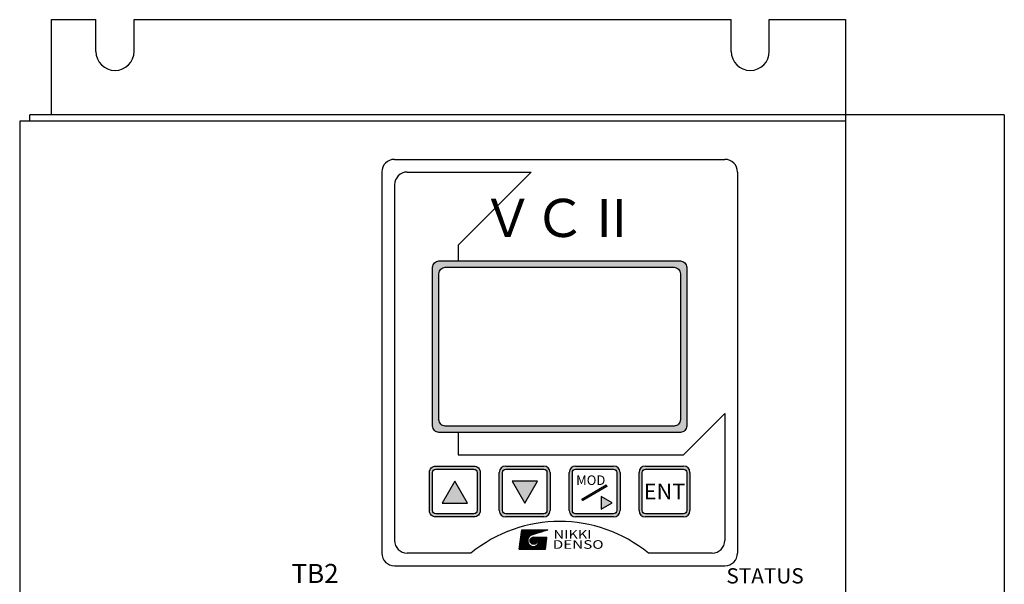
# Model space of a CAD drawing. Extents: x 308 to 921, y -634 to -128.
# Drawn here: x 308 to 463, y -408 to -319 of the extents above; entities that cross this region are included whole.
import ezdxf
from ezdxf.enums import TextEntityAlignment as Align

# ---------------------------------------------------------------- set-up
doc = ezdxf.new("R2010")
doc.units = 0
doc.header["$MEASUREMENT"] = 0
doc.layers.get('0').update_dxf_attribs({"linetype": 'CONTINUOUS'})
doc.styles.get("Standard").update_dxf_attribs({"font": 'isocp.shx', "bigfont": 'bigfont.shx'})
doc.styles.add('STYLE4', font='txt', dxfattribs={"height": 5})
doc.styles.add('TIMESNR', font='TIMES.TTF')
doc.styles.add('ｽﾀｲﾙ1', font='HGMinchoB.ttf', dxfattribs={"height": 5})

msp = doc.modelspace()

# ---------------------------------------------------------------- hatches: boundary and pattern name
at = {"linetype": 'Continuous'}
h = msp.add_hatch(color=256, dxfattribs=at)
h.paths.add_polyline_path([(412.77, -357.15), (373.98, -357.15, 0.188506), (373.46, -357.66), (373.46, -383.47, 0.296371), (374.38, -384.06), (412.38, -384.06, 0.414214), (413.38, -383.06), (413.38, -358.06, 0.299387)])
h.paths.add_polyline_path([(411.38, -358.06, -0.414214), (412.38, -359.06), (412.38, -382.06, -0.414214), (411.38, -383.06), (375.38, -383.06, -0.414214), (374.38, -382.06), (374.38, -359.06, -0.414214), (375.38, -358.06)], flags=16)
h = msp.add_hatch(color=256, dxfattribs=at)
h.paths.add_polyline_path([(379.88, -389.36), (373.88, -389.36, 0.414214), (372.88, -390.36), (372.88, -396.36, 0.414214), (373.88, -397.36), (379.88, -397.36, 0.414214), (380.88, -396.36), (380.88, -390.36, 0.414214)])
h.paths.add_polyline_path([(380.38, -390.36, 0.414214), (379.88, -389.86), (373.88, -389.86, 0.414214), (373.38, -390.36), (373.38, -396.36, 0.414214), (373.88, -396.86), (379.88, -396.86, 0.414214), (380.38, -396.36)], flags=16)
h.paths.add_polyline_path([(378.88, -395.18), (374.88, -395.18), (376.88, -391.72)], flags=0)
h = msp.add_hatch(color=256, dxfattribs=at)
h.paths.add_polyline_path([(391.88, -390.36, 0.414214), (390.88, -389.36), (384.88, -389.36, 0.414214), (383.88, -390.36), (383.88, -396.36, 0.414214), (384.88, -397.36), (390.88, -397.36, 0.414214), (391.88, -396.36)])
h.paths.add_polyline_path([(391.38, -396.36, -0.414214), (390.88, -396.86), (384.88, -396.86, -0.414214), (384.38, -396.36), (384.38, -390.36, -0.414214), (384.88, -389.86), (390.88, -389.86, -0.414214), (391.38, -390.36)], flags=16)
h.paths.add_polyline_path([(387.88, -395.18), (385.88, -391.72), (389.88, -391.72)], flags=0)
h = msp.add_hatch(color=256, dxfattribs=at)
h.paths.add_polyline_path([(402.88, -396.36), (402.88, -390.36, 0.414214), (401.88, -389.36), (395.88, -389.36, 0.414214), (394.88, -390.36), (394.88, -396.36, 0.414214), (395.88, -397.36), (401.88, -397.36, 0.414214)])
h.paths.add_polyline_path([(402.38, -390.36), (402.38, -396.36, -0.414214), (401.88, -396.86), (395.88, -396.86, -0.414214), (395.38, -396.36), (395.38, -390.36, -0.414214), (395.88, -389.86), (401.88, -389.86, -0.414214)], flags=16)
h.paths.add_polyline_path([(399.89, -396.15), (401.62, -395.15), (399.89, -394.15)], flags=0)
h.paths.add_polyline_path([(400.81, -392.55), (397.01, -394.78), (396.88, -394.57), (400.68, -392.33)], flags=0)
h.paths.add_polyline_path([(395.48, -392.83), (395.48, -390.33), (400.77, -390.33), (400.77, -392.83)], flags=8)
h = msp.add_hatch(color=256, dxfattribs=at)
h.paths.add_polyline_path([(413.88, -396.36), (413.88, -390.36, 0.414214), (412.88, -389.36), (406.88, -389.36, 0.414214), (405.88, -390.36), (405.88, -396.36, 0.414214), (406.88, -397.36), (412.88, -397.36, 0.414214)])
h.paths.add_polyline_path([(413.38, -390.36), (413.38, -396.36, -0.414214), (412.88, -396.86), (406.88, -396.86, -0.414214), (406.38, -396.36), (406.38, -390.36, -0.414214), (406.88, -389.86), (412.88, -389.86, -0.414214)], flags=16)

# ---------------------------------------------------------------- linework, layer by layer
for p, q in [((313.38, -334.06), (313.38, -319.06)), ((313.38, -319.06), (320.38, -319.06)), ((320.38, -324.06), (320.38, -319.06)), ((326.38, -319.06), (420.38, -319.06)), ((326.38, -324.06), (326.38, -319.06)), ((420.38, -324.06), (420.38, -319.06)), ((426.38, -319.06), (438.38, -319.06)), ((426.38, -324.06), (426.38, -319.06)), ((438.38, -319.06), (438.38, -584.06)), ((463.38, -334.06), (309.98, -334.06)), ((309.98, -335.06), (309.98, -334.06)), ((463.38, -334.06), (463.38, -569.06)), ((308.38, -335.06), (308.38, -568.06)), ((438.38, -335.06), (308.38, -335.06)), ((387.03, -402.42), (387.4, -399.42)), ((387.1, -401.86), (389.54, -399.42)), ((387.11, -401.73), (389.43, -399.42)), ((387.13, -401.61), (389.33, -399.42)), ((387.15, -401.49), (389.22, -399.42)), ((387.16, -401.37), (389.11, -399.42)), ((387.18, -401.25), (389.01, -399.42)), ((387.19, -401.13), (388.9, -399.42)), ((387.21, -401.01), (388.8, -399.42)), ((387.22, -400.88), (388.69, -399.42)), ((387.24, -400.76), (388.58, -399.42)), ((387.25, -400.64), (388.48, -399.42)), ((387.27, -400.52), (388.37, -399.42)), ((387.28, -400.4), (388.26, -399.42)), ((387.3, -400.28), (388.16, -399.42)), ((387.31, -400.16), (388.05, -399.42)), ((387.33, -400.04), (387.95, -399.42)), ((387.34, -399.91), (387.84, -399.42)), ((388.36, -400.9), (387.35, -399.88)), ((387.36, -399.79), (387.73, -399.42)), ((388.39, -400.82), (387.36, -399.79)), ((387.37, -399.67), (387.63, -399.42)), ((388.42, -400.74), (387.37, -399.7)), ((388.45, -400.67), (387.38, -399.6)), ((387.39, -399.55), (387.52, -399.42)), ((388.49, -400.6), (387.39, -399.51)), ((387.4, -399.43), (387.41, -399.42)), ((387.4, -399.42), (391.53, -399.42)), ((388.53, -400.54), (387.41, -399.42)), ((388.58, -400.48), (387.52, -399.42)), ((388.63, -400.43), (387.62, -399.42)), ((388.69, -400.38), (387.73, -399.42)), ((388.75, -400.33), (387.83, -399.42)), ((388.81, -400.29), (387.94, -399.42)), ((388.88, -400.25), (388.05, -399.42)), ((388.96, -400.23), (388.15, -399.42)), ((389.04, -400.2), (388.26, -399.42)), ((389.12, -400.17), (388.37, -399.42)), ((389.2, -400.15), (388.47, -399.42)), ((389.29, -400.12), (388.58, -399.42)), ((388.67, -400.39), (389.64, -399.42)), ((389.37, -400.1), (388.68, -399.42)), ((389.45, -400.07), (388.79, -399.42)), ((389.53, -400.05), (388.9, -399.42)), ((391.53, -399.42), (388.91, -400.24)), ((388.93, -400.23), (389.75, -399.42)), ((389.61, -400.02), (389, -399.42)), ((389.09, -400.19), (389.86, -399.42)), ((389.69, -400), (389.11, -399.42)), ((389.77, -399.97), (389.22, -399.42)), ((389.24, -400.14), (389.96, -399.42)), ((389.85, -399.95), (389.32, -399.42)), ((389.4, -400.09), (390.07, -399.42)), ((389.93, -399.92), (389.43, -399.42)), ((390.01, -399.9), (389.53, -399.42)), ((389.55, -400.04), (390.18, -399.42)), ((390.09, -399.87), (389.64, -399.42)), ((389.71, -399.99), (390.28, -399.42)), ((390.17, -399.84), (389.75, -399.42)), ((390.25, -399.82), (389.85, -399.42)), ((389.86, -399.94), (390.39, -399.42)), ((390.34, -399.79), (389.96, -399.42)), ((390.02, -399.89), (390.49, -399.42)), ((390.42, -399.77), (390.06, -399.42)), ((390.17, -399.85), (390.6, -399.42)), ((390.5, -399.74), (390.17, -399.42)), ((390.58, -399.72), (390.28, -399.42)), ((390.33, -399.8), (390.71, -399.42)), ((390.66, -399.69), (390.38, -399.42)), ((390.48, -399.75), (390.81, -399.42)), ((390.74, -399.67), (390.49, -399.42)), ((390.82, -399.64), (390.6, -399.42)), ((390.64, -399.7), (390.92, -399.42)), ((390.9, -399.62), (390.7, -399.42)), ((390.79, -399.65), (391.03, -399.42)), ((390.98, -399.59), (390.81, -399.42)), ((391.06, -399.57), (390.91, -399.42)), ((390.95, -399.6), (391.13, -399.42)), ((391.14, -399.54), (391.02, -399.42)), ((391.1, -399.55), (391.24, -399.42)), ((391.22, -399.51), (391.13, -399.42)), ((391.31, -399.49), (391.23, -399.42)), ((391.26, -399.5), (391.34, -399.42)), ((391.39, -399.46), (391.34, -399.42)), ((391.41, -399.46), (391.45, -399.42)), ((391.47, -399.44), (391.45, -399.42)), ((387.04, -402.34), (388.34, -401.04)), ((387.05, -402.22), (388.36, -400.91)), ((387.07, -402.1), (388.41, -400.76)), ((387.07, -402.42), (388.34, -401.14)), ((387.08, -401.98), (388.57, -400.49)), ((388.18, -402.42), (387.16, -401.39)), ((387.17, -402.42), (388.35, -401.24)), ((388.29, -402.42), (387.17, -401.3)), ((388.4, -402.42), (387.18, -401.21)), ((388.5, -402.42), (387.19, -401.11)), ((388.61, -402.42), (387.2, -401.02)), ((388.71, -402.42), (387.22, -400.92)), ((388.82, -402.42), (387.23, -400.83)), ((388.93, -402.42), (387.24, -400.73)), ((389.03, -402.42), (387.25, -400.64)), ((389.14, -402.42), (387.26, -400.54)), ((389.25, -402.42), (387.28, -400.45)), ((387.28, -402.42), (388.37, -401.33)), ((388.43, -401.5), (387.29, -400.36)), ((388.37, -401.33), (387.3, -400.26)), ((388.35, -401.2), (387.31, -400.17)), ((388.34, -401.09), (387.32, -400.07)), ((388.35, -400.99), (387.33, -399.98)), ((387.38, -402.42), (388.39, -401.41)), ((388.72, -401.09), (389.26, -400.54)), ((388.72, -401.19), (389.36, -400.55)), ((389.34, -401.67), (388.72, -401.05)), ((389.24, -401.67), (388.72, -401.15)), ((388.74, -400.96), (389.14, -400.56)), ((388.74, -401.27), (389.45, -400.57)), ((389.43, -401.65), (388.74, -400.96)), ((389.1, -401.64), (388.75, -401.29)), ((388.77, -401.35), (389.52, -400.6)), ((389.51, -401.62), (388.77, -400.88)), ((389.58, -401.59), (388.8, -400.81)), ((388.81, -401.42), (389.59, -400.64)), ((389.64, -401.54), (388.85, -400.75)), ((388.86, -401.48), (389.65, -400.68)), ((388.87, -400.73), (388.9, -400.69)), ((389.69, -401.49), (388.9, -400.69)), ((388.91, -401.53), (389.71, -400.74)), ((389.74, -401.43), (388.96, -400.65)), ((388.97, -401.58), (389.75, -400.8)), ((389.78, -401.36), (389.02, -400.61)), ((389.04, -401.62), (389.79, -400.86)), ((389.81, -401.29), (389.1, -400.57)), ((389.12, -401.64), (389.82, -400.94)), ((389.84, -401.21), (389.18, -400.55)), ((389.2, -401.66), (389.84, -401.03)), ((389.84, -401.11), (389.28, -400.54)), ((389.28, -400.54), (391.38, -400.54)), ((389.3, -402.42), (391.17, -400.54)), ((389.3, -401.67), (389.84, -401.13)), ((389.36, -400.55), (389.37, -400.54)), ((389.39, -400.55), (389.39, -400.54)), ((389.4, -402.42), (391.28, -400.54)), ((389.83, -400.99), (389.4, -400.56)), ((389.43, -401.65), (389.83, -401.25)), ((389.45, -400.56), (389.47, -400.54)), ((389.54, -400.59), (389.49, -400.54)), ((389.51, -402.42), (391.38, -400.54)), ((389.54, -400.59), (389.58, -400.54)), ((389.76, -400.81), (389.57, -400.62)), ((391.19, -402.14), (389.6, -400.54)), ((389.61, -400.62), (389.69, -400.54)), ((389.61, -402.42), (391.37, -400.67)), ((389.68, -400.66), (389.79, -400.54)), ((391.2, -402.04), (389.7, -400.54)), ((389.72, -402.42), (391.36, -400.79)), ((389.74, -400.7), (389.9, -400.54)), ((389.8, -400.75), (390, -400.54)), ((391.22, -401.95), (389.81, -400.54)), ((389.83, -402.42), (391.34, -400.91)), ((389.85, -400.8), (390.11, -400.54)), ((389.9, -400.86), (390.22, -400.54)), ((391.23, -401.85), (389.92, -400.54)), ((389.92, -401.69), (391.07, -400.54)), ((389.93, -402.42), (391.33, -401.03)), ((389.94, -400.93), (390.32, -400.54)), ((389.97, -401), (390.43, -400.54)), ((391.18, -402.23), (389.99, -401.04)), ((390, -401.5), (390.96, -400.54)), ((390, -401.08), (390.54, -400.54)), ((391.24, -401.76), (390.02, -400.54)), ((390.02, -401.16), (390.64, -400.54)), ((391.17, -402.33), (390.02, -401.18)), ((390.03, -401.37), (390.85, -400.54)), ((390.03, -401.26), (390.75, -400.54)), ((391.16, -402.42), (390.03, -401.3)), ((391.05, -402.42), (390.03, -401.4)), ((390.04, -402.42), (391.31, -401.15)), ((391.25, -401.66), (390.13, -400.54)), ((390.15, -402.42), (391.3, -401.27)), ((391.26, -401.57), (390.24, -400.54)), ((390.25, -402.42), (391.28, -401.39)), ((391.27, -401.47), (390.34, -400.54)), ((391.28, -401.38), (390.45, -400.54)), ((391.3, -401.28), (390.55, -400.54)), ((391.31, -401.19), (390.66, -400.54)), ((391.32, -401.1), (390.77, -400.54)), ((391.33, -401), (390.87, -400.54)), ((391.34, -400.91), (390.98, -400.54)), ((391.35, -400.81), (391.09, -400.54)), ((391.16, -402.42), (391.38, -400.54)), ((391.36, -400.72), (391.19, -400.54)), ((391.38, -400.62), (391.3, -400.54)), ((387.03, -402.42), (391.16, -402.42)), ((387.12, -402.42), (387.04, -402.34)), ((387.23, -402.42), (387.05, -402.24)), ((387.33, -402.42), (387.06, -402.15)), ((387.44, -402.42), (387.07, -402.06)), ((387.55, -402.42), (387.09, -401.96)), ((387.65, -402.42), (387.1, -401.87)), ((387.76, -402.42), (387.11, -401.77)), ((387.86, -402.42), (387.12, -401.68)), ((387.97, -402.42), (387.13, -401.58)), ((388.08, -402.42), (387.15, -401.49)), ((387.49, -402.42), (388.42, -401.49)), ((387.6, -402.42), (388.46, -401.56)), ((387.7, -402.42), (388.5, -401.62)), ((387.81, -402.42), (388.54, -401.69)), ((387.92, -402.42), (388.59, -401.74)), ((388.02, -402.42), (388.65, -401.8)), ((388.13, -402.42), (388.7, -401.85)), ((388.23, -402.42), (388.76, -401.89)), ((388.34, -402.42), (388.83, -401.93)), ((388.45, -402.42), (388.9, -401.96)), ((388.55, -402.42), (388.98, -401.99)), ((388.66, -402.42), (389.06, -402.02)), ((388.76, -402.42), (389.15, -402.04)), ((388.87, -402.42), (389.25, -402.04)), ((389.35, -402.42), (388.89, -401.96)), ((388.98, -402.42), (389.36, -402.04)), ((389.46, -402.42), (389.05, -402.02)), ((389.08, -402.42), (389.49, -402.02)), ((389.56, -402.42), (389.18, -402.04)), ((389.19, -402.42), (389.68, -401.93)), ((389.67, -402.42), (389.29, -402.05)), ((389.78, -402.42), (389.39, -402.04)), ((389.88, -402.42), (389.48, -402.02)), ((389.99, -402.42), (389.56, -401.99)), ((390.1, -402.42), (389.63, -401.96)), ((390.2, -402.42), (389.7, -401.92)), ((390.31, -402.42), (389.76, -401.87)), ((390.41, -402.42), (389.82, -401.82)), ((390.52, -402.42), (389.87, -401.77)), ((390.63, -402.42), (389.91, -401.71)), ((390.73, -402.42), (389.95, -401.64)), ((390.84, -402.42), (389.98, -401.56)), ((390.94, -402.42), (390.01, -401.48)), ((390.36, -402.42), (391.27, -401.51)), ((390.46, -402.42), (391.25, -401.63)), ((390.57, -402.42), (391.24, -401.75)), ((390.68, -402.42), (391.22, -401.87)), ((390.78, -402.42), (391.21, -401.99)), ((390.89, -402.42), (391.2, -402.11)), ((391, -402.42), (391.18, -402.23)), ((391.1, -402.42), (391.17, -402.35))]:
    msp.add_line(p, q)
for p, q in [((367.38, -341.06), (419.38, -341.06)), ((365.38, -343.06), (365.38, -403.06)), ((369.38, -343.06), (388.88, -343.06)), ((377.38, -354.56), (388.88, -343.06)), ((421.38, -343.06), (421.38, -403.06)), ((367.38, -345.06), (367.38, -401.06)), ((377.38, -354.56), (377.38, -357.06)), ((412.87, -387.57), (419.38, -381.06)), ((419.38, -381.06), (419.38, -401.06)), ((377.38, -384.06), (377.38, -387.57)), ((377.38, -387.57), (412.87, -387.57)), ((383.88, -396.36), (383.88, -390.36)), ((384.88, -389.36), (390.88, -389.36)), ((391.88, -390.36), (391.88, -396.36)), ((394.88, -396.36), (394.88, -390.36)), ((395.88, -389.36), (401.88, -389.36)), ((402.88, -390.36), (402.88, -396.36)), ((405.88, -396.36), (405.88, -390.36)), ((406.88, -389.36), (412.88, -389.36)), ((413.88, -390.36), (413.88, -396.36)), ((376.88, -391.72), (374.88, -395.18)), ((378.88, -395.18), (376.88, -391.72)), ((385.88, -391.72), (387.88, -395.18)), ((389.88, -391.72), (385.88, -391.72)), ((387.88, -395.18), (389.88, -391.72)), ((374.88, -395.18), (378.88, -395.18)), ((390.88, -397.36), (384.88, -397.36)), ((401.88, -397.36), (395.88, -397.36)), ((412.88, -397.36), (406.88, -397.36)), ((379.41, -403.06), (369.38, -403.06)), ((417.38, -403.06), (407.34, -403.06)), ((367.38, -405.06), (419.38, -405.06))]:
    msp.add_line(p, q, dxfattribs=at)
for points in [[(413.38, -358.06), (413.38, -383.06, -0.414214), (412.38, -384.06), (374.38, -384.06, -0.414214), (373.38, -383.06), (373.38, -358.06, -0.414214), (374.38, -357.06), (412.38, -357.06, -0.414214)], [(412.38, -359.06), (412.38, -382.06, -0.414214), (411.38, -383.06), (375.38, -383.06, -0.414214), (374.38, -382.06), (374.38, -359.06, -0.414214), (375.38, -358.06), (411.38, -358.06, -0.414214)], [(380.88, -390.36), (380.88, -396.36, -0.414214), (379.88, -397.36), (373.88, -397.36, -0.414214), (372.88, -396.36), (372.88, -390.36, -0.414214), (373.88, -389.36), (379.88, -389.36, -0.414214)], [(380.38, -390.36), (380.38, -396.36, -0.414214), (379.88, -396.86), (373.88, -396.86, -0.414214), (373.38, -396.36), (373.38, -390.36, -0.414214), (373.88, -389.86), (379.88, -389.86, -0.414214)], [(391.38, -390.36), (391.38, -396.36, -0.414214), (390.88, -396.86), (384.88, -396.86, -0.414214), (384.38, -396.36), (384.38, -390.36, -0.414214), (384.88, -389.86), (390.88, -389.86, -0.414214)], [(402.38, -390.36), (402.38, -396.36, -0.414214), (401.88, -396.86), (395.88, -396.86, -0.414214), (395.38, -396.36), (395.38, -390.36, -0.414214), (395.88, -389.86), (401.88, -389.86, -0.414214)], [(413.38, -390.36), (413.38, -396.36, -0.414214), (412.88, -396.86), (406.88, -396.86, -0.414214), (406.38, -396.36), (406.38, -390.36, -0.414214), (406.88, -389.86), (412.88, -389.86, -0.414214)]]:
    msp.add_lwpolyline(points, format="xyb", close=True, dxfattribs=at)
for points in [[(400.81, -392.55), (397.01, -394.78), (396.88, -394.57), (400.68, -392.33)], [(399.89, -396.15), (401.62, -395.15), (399.89, -394.15)]]:
    msp.add_lwpolyline(points, close=True, dxfattribs=at)
msp.add_circle((389.28, -401.11), 0.563)
for centre, radius, start, end in [((323.38, -324.06), 3, 180, 360), ((423.38, -324.06), 3, 180, 360), ((393.38, -420.07), 22, 50.6082, 129.3918), ((389.28, -401.1), 0.94, 113.5898, 269.9468), ((389.28, -401.29), 0.751, 270, 90)]:
    msp.add_arc(centre, radius, start, end)
for centre, radius, start, end in [((367.38, -343.06), 2, 90, 180), ((419.38, -343.06), 2, 0, 90), ((369.38, -345.06), 2, 90, 180), ((384.88, -390.36), 1, 90, 180), ((390.88, -390.36), 1, 0, 90), ((395.88, -390.36), 1, 90, 180), ((401.88, -390.36), 1, 0, 90), ((406.88, -390.36), 1, 90, 180), ((412.88, -390.36), 1, 0, 90), ((384.88, -396.36), 1, 180, 270), ((390.88, -396.36), 1, 270, 0), ((395.88, -396.36), 1, 180, 270), ((401.88, -396.36), 1, 270, 0), ((406.88, -396.36), 1, 180, 270), ((412.88, -396.36), 1, 270, 0), ((369.38, -401.06), 2, 180, 270), ((417.38, -401.06), 2, 270, 0), ((367.38, -403.06), 2, 180, 270), ((419.38, -403.06), 2, 270, 0)]:
    msp.add_arc(centre, radius, start, end, dxfattribs=at)

# ---------------------------------------------------------------- texts
at = {"linetype": 'Continuous', "style": 'ｽﾀｲﾙ1', "oblique": 15}
msp.add_text('ＶＣⅡ', height=6, dxfattribs=at).set_placement((393.38, -351.06), align=Align.MIDDLE)
at = {"linetype": 'Continuous', "style": 'STYLE4'}
msp.add_text('MOD', height=1.5, dxfattribs=at).set_placement((395.98, -392.33))
msp.add_text('ENT', height=2.5, dxfattribs=at).set_placement((409.88, -393.36), align=Align.MIDDLE_CENTER)
at = {"style": 'TIMESNR'}
for s, width, p in [('NIKKI', 1.25, (392.41, -400.79)), ('DENSO', 1.3, (392.3, -402.38))]:
    msp.add_text(s, height=1.35, dxfattribs=dict(at, width=width)).set_placement(p)
msp.add_text('TB2', height=3).set_placement((351.17, -407.77))
at = {"insert": (431.8, -405.44), "char_height": 2.4, "width": 7.048, "attachment_point": 3}
msp.add_mtext('STATUS', dxfattribs=at)

doc.saveas('drawing.dxf')
